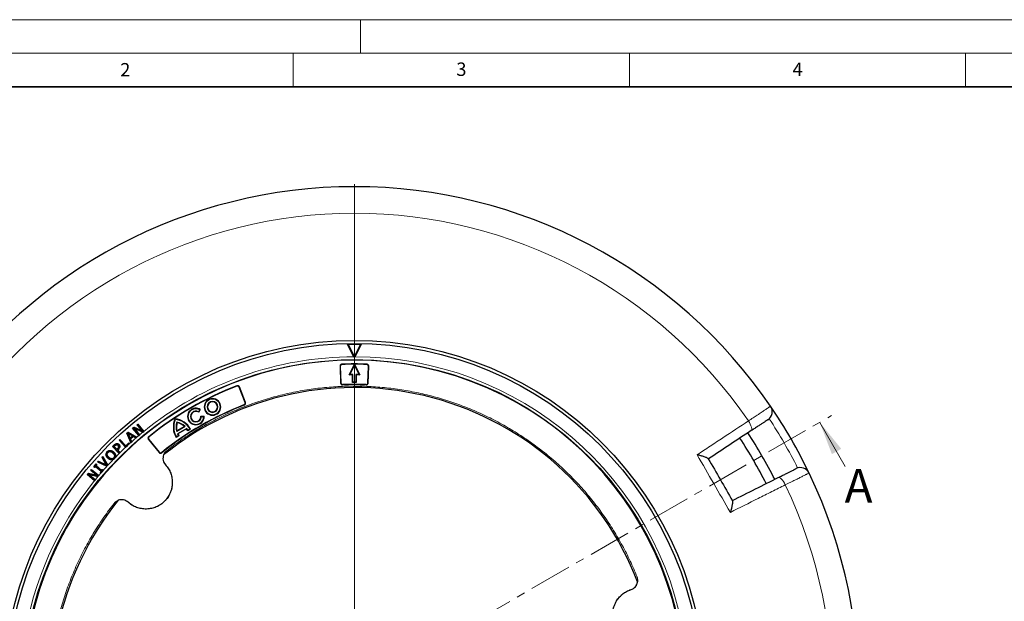
# Model space of a CAD drawing. Units: millimetres. Extents: x 0 to 420, y 0 to 297.
# Drawn here: x 74 to 221, y 211 to 297 of the extents above; entities that cross this region are included whole.
import ezdxf

# ---------------------------------------------------------------- set-up
doc = ezdxf.new("R2010")
doc.units = ezdxf.units.MM
doc.linetypes.add('CENTER', pattern=[10.16, 6.35, -1.27, 1.27, -1.27])
doc.styles.add('SLDTEXTSTYLE0', font='TXT', dxfattribs={"width": 0.605})

# ---------------------------------------------------------------- blocks, each defined once
blk = doc.blocks.new('SW_CENTERMARKSYMBOL_0')
at = {"color": 0, "linetype": 'Continuous', "lineweight": 18}
blk.add_line((0, 0.71), (0, 75.36), dxfattribs=at)

msp = doc.modelspace()

# ---------------------------------------------------------------- linework, layer by layer
at = {"color": 7, "linetype": 'Continuous', "lineweight": 18}
for p, q in [((0, 297), (420, 297)), ((125, 292), (125, 297)), ((15, 292), (415, 292)), ((115, 292), (115, 287)), ((165, 292), (165, 287)), ((215, 292), (215, 287)), ((197.1153, 230.5446), (193.3153, 237.1263))]:
    msp.add_line(p, q, dxfattribs=at)
at = {"color": 7, "linetype": 'Continuous', "lineweight": 35}
msp.add_line((410, 287), (20, 287), dxfattribs=at)
at = {"color": 7, "linetype": 'Continuous', "lineweight": 25}
for p, q in [((124.0302, 246.8803), (123.102, 248.7278)), ((123.1829, 248.6789), (123.102, 248.7278)), ((123.1829, 248.6789), (124.102, 246.8497)), ((124.102, 246.8497), (125.021, 248.6789)), ((125.102, 248.7278), (124.1737, 246.8803)), ((125.102, 248.7278), (125.021, 248.6789)), ((124.0302, 246.8803), (124.0493, 246.843)), ((124.102, 246.8497), (124.102, 246.843)), ((124.1547, 246.843), (124.1737, 246.8803)), ((121.9689, 245.4807), (122.0564, 242.9766)), ((122.0105, 245.4421), (122.0951, 243.0183)), ((123.3106, 244.2086), (124.102, 245.7183)), ((123.4056, 244.266), (124.102, 245.5946)), ((124.102, 245.7183), (124.102, 245.5946)), ((124.102, 245.7183), (124.8933, 244.2086)), ((124.102, 245.5946), (124.7984, 244.266)), ((126.1089, 243.0183), (126.1935, 245.4421)), ((126.1476, 242.9766), (126.235, 245.4807)), ((123.3106, 244.2086), (123.4056, 244.266)), ((123.8303, 244.2086), (123.3106, 244.2086)), ((123.8877, 244.266), (123.4056, 244.266)), ((123.8303, 244.2086), (123.8877, 244.266)), ((123.8303, 243.0658), (123.8303, 244.2086)), ((123.8303, 243.0658), (123.8877, 243.1232)), ((123.8877, 243.1232), (123.8877, 244.266)), ((124.3163, 243.1232), (123.8877, 243.1232)), ((124.3737, 244.2086), (124.3163, 244.266)), ((124.3163, 244.266), (124.3163, 243.1232)), ((124.7984, 244.266), (124.3163, 244.266)), ((124.3737, 243.0658), (124.3163, 243.1232)), ((124.3737, 244.2086), (124.3737, 243.0658)), ((124.8933, 244.2086), (124.3737, 244.2086)), ((124.7984, 244.266), (124.8933, 244.2086)), ((107.8389, 240.0813), (106.9815, 242.3499)), ((107.8906, 240.0582), (107.0047, 242.4019)), ((124.3737, 243.0658), (123.8303, 243.0658)), ((101.1114, 239.0102), (100.9314, 238.6984)), ((100.9314, 238.6984), (100.9516, 238.6185)), ((101.1893, 239.0303), (100.9516, 238.6185)), ((101.1114, 239.0102), (101.1893, 239.0303)), ((97.4349, 237.6405), (97.4705, 237.5789)), ((101.2827, 238.0458), (101.342, 237.9884)), ((101.2827, 238.0458), (101.7583, 238.0458)), ((101.342, 237.9884), (101.702, 237.9884)), ((101.7583, 238.0458), (101.702, 237.9884)), ((91.1297, 236.2435), (91.3373, 236.4151)), ((92.0318, 235.153), (91.1297, 236.2435)), ((91.1722, 236.2395), (91.1297, 236.2435)), ((91.342, 236.3798), (91.1722, 236.2395)), ((91.1722, 236.2395), (92.0368, 235.1944)), ((91.288, 236.2896), (91.394, 236.2089)), ((91.288, 236.2896), (92.6317, 235.6866)), ((92.1302, 235.2715), (91.288, 236.2896)), ((91.3373, 236.4151), (92.4745, 235.9)), ((91.342, 236.3798), (91.3373, 236.4151)), ((92.5811, 235.8186), (91.342, 236.3798)), ((92.6332, 235.6528), (91.394, 236.2089)), ((91.394, 236.2089), (92.1708, 235.2699)), ((91.7594, 236.7645), (91.8995, 236.8802)), ((92.4745, 235.9), (91.7594, 236.7645)), ((91.7594, 236.7645), (91.802, 236.7605)), ((91.8954, 236.8377), (91.802, 236.7605)), ((91.802, 236.7605), (92.5811, 235.8186)), ((91.8954, 236.8377), (91.8995, 236.8802)), ((92.76, 235.7926), (91.8954, 236.8377)), ((91.8995, 236.8802), (92.8015, 235.7898)), ((92.5811, 235.8186), (92.4745, 235.9)), ((92.6317, 235.6866), (92.76, 235.7926)), ((92.6365, 235.6513), (92.8025, 235.7886)), ((92.76, 235.7926), (92.8025, 235.7886)), ((92.8025, 235.7886), (92.8015, 235.7898)), ((98.9233, 236.5042), (97.6748, 235.7833)), ((97.7123, 235.8713), (97.6748, 235.7833)), ((97.7043, 237.1739), (97.7439, 237.1053)), ((98.8284, 236.5157), (97.7123, 235.8713)), ((99.1651, 236.2281), (97.793, 235.4359)), ((99.1494, 236.1527), (97.8661, 235.4118)), ((98.9233, 236.5042), (98.8284, 236.5157)), ((99.1494, 236.1527), (99.1651, 236.2281)), ((99.7341, 236.1142), (99.3228, 235.8767)), ((99.3446, 235.9556), (99.3228, 235.8767)), ((99.6564, 236.1356), (99.3446, 235.9556)), ((99.7341, 236.1142), (99.6564, 236.1356)), ((89.1135, 234.4672), (89.2462, 234.5902)), ((90.0838, 233.419), (89.1135, 234.4672)), ((89.1562, 234.4656), (89.1135, 234.4672)), ((89.2445, 234.5475), (89.1562, 234.4656)), ((89.1562, 234.4656), (90.0863, 233.4608)), ((89.2445, 234.5475), (89.2462, 234.5902)), ((90.105, 233.6179), (89.2445, 234.5475)), ((89.2462, 234.5902), (90.1067, 233.6606)), ((90.2726, 235.5217), (90.4511, 235.6782)), ((90.8506, 234.1238), (90.2726, 235.5217)), ((90.3088, 235.5133), (90.2726, 235.5217)), ((90.4547, 235.6412), (90.3088, 235.5133)), ((90.3088, 235.5133), (90.8624, 234.1744)), ((90.7508, 234.7436), (90.4122, 235.5419)), ((90.4756, 235.4698), (90.4122, 235.5419)), ((90.4122, 235.5419), (91.1608, 235.1039)), ((90.4511, 235.6782), (91.7627, 234.9252)), ((90.4547, 235.6412), (90.4511, 235.6782)), ((91.711, 234.92), (90.4547, 235.6412)), ((90.4756, 235.4698), (90.7623, 234.7939)), ((91.1094, 235.099), (90.4756, 235.4698)), ((91.1608, 235.1039), (90.7508, 234.7436)), ((90.7508, 234.7436), (90.7623, 234.7939)), ((90.7623, 234.7939), (91.1094, 235.099)), ((90.7931, 234.6443), (91.2539, 235.0488)), ((90.9581, 234.2583), (90.7931, 234.6443)), ((90.8295, 234.6361), (90.7931, 234.6443)), ((91.2574, 235.0117), (90.8295, 234.6361)), ((90.8295, 234.6361), (90.9937, 234.2518)), ((91.1094, 235.099), (91.1608, 235.1039)), ((91.2539, 235.0488), (91.2574, 235.0117)), ((91.2539, 235.0488), (91.6153, 234.836)), ((91.6177, 234.7996), (91.2574, 235.0117)), ((91.6153, 234.836), (91.711, 234.92)), ((91.6153, 234.836), (91.6188, 234.7989)), ((91.6177, 234.7996), (91.6188, 234.7989)), ((91.6188, 234.7989), (91.7164, 234.8846)), ((91.711, 234.92), (91.7627, 234.9252)), ((91.7627, 234.9252), (91.7164, 234.8846)), ((92.0318, 235.153), (92.0327, 235.1518)), ((92.0327, 235.1518), (92.1728, 235.2675)), ((92.0368, 235.1944), (92.0327, 235.1518)), ((92.0368, 235.1944), (92.1302, 235.2715)), ((92.1302, 235.2715), (92.1728, 235.2675)), ((92.1728, 235.2675), (92.1708, 235.2699)), ((92.6317, 235.6866), (92.6365, 235.6513)), ((92.6332, 235.6528), (92.6365, 235.6513)), ((93.4752, 234.5906), (95.062, 232.6516)), ((93.5318, 234.5848), (95.0678, 232.7079)), ((98.0185, 235.1236), (97.6071, 234.8861)), ((97.6274, 234.9642), (97.6071, 234.8861)), ((97.9392, 235.1442), (97.6274, 234.9642)), ((97.793, 235.4359), (97.8661, 235.4118)), ((98.0185, 235.1236), (97.9392, 235.1442)), ((87.8061, 232.9658), (87.8044, 232.9356)), ((88.1433, 233.5312), (88.4012, 233.782)), ((89.1385, 232.5081), (88.1433, 233.5312)), ((88.186, 233.5306), (88.1433, 233.5312)), ((88.4221, 233.7601), (88.186, 233.5306)), ((88.186, 233.5306), (89.14, 232.5498)), ((88.3437, 233.5412), (88.4805, 233.6743)), ((88.3864, 233.5406), (88.3437, 233.5412)), ((88.7894, 233.0831), (88.3437, 233.5412)), ((88.5015, 233.6525), (88.3864, 233.5406)), ((88.3864, 233.5406), (88.79, 233.1259)), ((88.7323, 233.9784), (88.7371, 233.9485)), ((88.9057, 233.1964), (88.7894, 233.0831)), ((88.79, 233.1259), (88.7894, 233.0831)), ((88.79, 233.1259), (88.8845, 233.218)), ((88.8607, 233.0098), (88.9997, 233.1449)), ((89.2264, 232.6338), (88.8607, 233.0098)), ((88.8607, 233.0098), (88.9035, 233.0092)), ((89.021, 233.1235), (88.9035, 233.0092)), ((88.9035, 233.0092), (89.2673, 232.6351)), ((88.9769, 233.7294), (88.9552, 233.7082)), ((88.9997, 233.1449), (89.021, 233.1235)), ((89.0947, 233.8501), (89.073, 233.8291)), ((89.2269, 233.532), (89.1967, 233.5325)), ((90.0838, 233.419), (90.0847, 233.4181)), ((90.0863, 233.4608), (90.0847, 233.4181)), ((90.0863, 233.4608), (90.6527, 233.9853)), ((90.5831, 234.0604), (90.105, 233.6179)), ((90.1067, 233.6606), (90.105, 233.6179)), ((90.1067, 233.6606), (90.5848, 234.1032)), ((90.5831, 234.0604), (90.5848, 234.1032)), ((90.6527, 233.9853), (90.5831, 234.0604)), ((90.5848, 234.1032), (90.6955, 233.9837)), ((90.6527, 233.9853), (90.6955, 233.9837)), ((90.6955, 233.9837), (90.6779, 233.9674)), ((90.8624, 234.1744), (90.8506, 234.1238)), ((90.8613, 234.1332), (90.8506, 234.1238)), ((90.8613, 234.1332), (90.9945, 234.2501)), ((90.8624, 234.1744), (90.9581, 234.2583)), ((90.9581, 234.2583), (90.9945, 234.2501)), ((90.9945, 234.2501), (90.9937, 234.2518)), ((86.5789, 231.9155), (86.7077, 232.0564)), ((87.1994, 230.823), (86.5789, 231.9155)), ((86.616, 231.9113), (86.5789, 231.9155)), ((86.7017, 232.005), (86.616, 231.9113)), ((86.616, 231.9113), (87.2717, 230.7571)), ((86.7017, 232.005), (86.7077, 232.0564)), ((87.4038, 230.7427), (86.7017, 232.005)), ((86.7077, 232.0564), (87.4389, 230.7417)), ((87.1644, 232.3041), (87.1945, 232.307)), ((87.3444, 232.7706), (87.3662, 232.7496)), ((87.4403, 232.6791), (87.4621, 232.6581)), ((87.4437, 231.7938), (87.4648, 231.8155)), ((87.5611, 231.915), (87.5822, 231.9367)), ((87.7934, 232.8112), (87.7898, 232.7812)), ((87.9602, 231.5311), (87.9621, 231.5613)), ((88.2074, 232.5817), (88.1864, 232.56)), ((88.2267, 231.5822), (88.3678, 231.675)), ((88.3248, 232.7029), (88.3038, 232.6812)), ((88.4005, 231.7469), (88.4217, 231.7265)), ((88.47, 231.7805), (88.5591, 231.9254)), ((88.6025, 232.1938), (88.5724, 232.1913)), ((89.1385, 232.5081), (89.1394, 232.5071)), ((89.1394, 232.5071), (89.2691, 232.6332)), ((89.14, 232.5498), (89.1394, 232.5071)), ((89.14, 232.5498), (89.2264, 232.6338)), ((89.2264, 232.6338), (89.2691, 232.6332)), ((89.2691, 232.6332), (89.2673, 232.6351)), ((84.9013, 229.9886), (85.017, 230.1286)), ((84.9013, 229.9886), (84.9438, 229.9926)), ((85.7658, 229.2735), (84.9013, 229.9886)), ((85.021, 230.086), (84.9438, 229.9926)), ((84.9438, 229.9926), (85.8858, 229.2134)), ((85.017, 230.1286), (86.1071, 229.2269)), ((85.021, 230.086), (85.017, 230.1286)), ((86.0661, 229.2215), (85.021, 230.086)), ((85.3357, 230.5285), (85.6923, 230.939)), ((85.3783, 230.5314), (85.3357, 230.5285)), ((85.445, 230.4332), (85.3357, 230.5285)), ((85.6953, 230.8964), (85.3783, 230.5314)), ((85.3783, 230.5314), (85.442, 230.4759)), ((85.442, 230.4759), (85.5608, 230.6127)), ((85.442, 230.4759), (85.445, 230.4332)), ((85.5638, 230.57), (85.445, 230.4332)), ((85.5608, 230.6127), (85.5638, 230.57)), ((85.5608, 230.6127), (86.4684, 229.8238)), ((86.4257, 229.8208), (85.5638, 230.57)), ((85.6401, 230.7039), (85.759, 230.8408)), ((85.6401, 230.7039), (85.6827, 230.7069)), ((86.5476, 229.915), (85.6401, 230.7039)), ((85.8016, 230.8437), (85.6827, 230.7069)), ((85.6827, 230.7069), (86.5446, 229.9577)), ((85.6923, 230.939), (85.8016, 230.8437)), ((85.6953, 230.8964), (85.6923, 230.939)), ((85.759, 230.8408), (85.6953, 230.8964)), ((85.759, 230.8408), (85.8016, 230.8437)), ((85.9266, 231.2009), (86.0552, 231.3419)), ((85.9772, 231.2115), (85.9266, 231.2009)), ((87.3023, 230.592), (85.9266, 231.2009)), ((86.0627, 231.3053), (85.9772, 231.2115)), ((85.9772, 231.2115), (87.2981, 230.6269)), ((86.0552, 231.3419), (87.1994, 230.823)), ((86.0627, 231.3053), (86.0552, 231.3419)), ((87.2717, 230.7571), (86.0627, 231.3053)), ((86.4134, 229.6315), (86.7303, 229.9964)), ((86.5446, 229.9577), (86.6635, 230.0945)), ((86.5446, 229.9577), (86.5476, 229.915)), ((86.6665, 230.0519), (86.5476, 229.915)), ((86.6635, 230.0945), (86.7728, 229.9996)), ((86.6665, 230.0519), (86.6635, 230.0945)), ((86.7303, 229.9964), (86.6665, 230.0519)), ((86.7303, 229.9964), (86.773, 229.9994)), ((86.7728, 229.9996), (86.773, 229.9994)), ((87.1994, 230.823), (87.2717, 230.7571)), ((87.2981, 230.6269), (87.4038, 230.7427)), ((87.2981, 230.6269), (87.3057, 230.5905)), ((87.3023, 230.592), (87.3057, 230.5905)), ((87.3057, 230.5905), (87.4408, 230.7383)), ((87.4038, 230.7427), (87.4408, 230.7383)), ((87.4408, 230.7383), (87.4389, 230.7417)), ((84.3802, 229.3588), (84.5519, 229.5664)), ((84.4228, 229.3628), (84.3802, 229.3588)), ((85.4705, 228.4569), (84.3802, 229.3588)), ((84.5631, 229.5326), (84.4228, 229.3628)), ((84.4228, 229.3628), (85.4679, 228.4983)), ((84.5269, 229.434), (84.6462, 229.3746)), ((84.5269, 229.434), (85.9601, 229.0933)), ((85.5451, 228.5918), (84.5269, 229.434)), ((84.5519, 229.5664), (85.7658, 229.2735)), ((84.5631, 229.5326), (84.5519, 229.5664)), ((85.8858, 229.2134), (84.5631, 229.5326)), ((85.9673, 229.0605), (84.6462, 229.3746)), ((84.6462, 229.3746), (85.5851, 228.5979)), ((85.4679, 228.4983), (85.5451, 228.5918)), ((85.4679, 228.4983), (85.4719, 228.4558)), ((85.4705, 228.4569), (85.4719, 228.4558)), ((85.4719, 228.4558), (85.5876, 228.5958)), ((85.5451, 228.5918), (85.5876, 228.5958)), ((85.5876, 228.5958), (85.5851, 228.5979)), ((85.8858, 229.2134), (85.7658, 229.2735)), ((85.9601, 229.0933), (86.0661, 229.2215)), ((85.9601, 229.0933), (85.9714, 229.0595)), ((85.9673, 229.0605), (85.9714, 229.0595)), ((85.9714, 229.0595), (86.1087, 229.2256)), ((86.0661, 229.2215), (86.1087, 229.2256)), ((86.1087, 229.2256), (86.1071, 229.2269)), ((86.3069, 229.6839), (86.4257, 229.8208)), ((86.3495, 229.6869), (86.3069, 229.6839)), ((86.4159, 229.5893), (86.3069, 229.6839)), ((86.4684, 229.8238), (86.3495, 229.6869)), ((86.3495, 229.6869), (86.4134, 229.6315)), ((86.4134, 229.6315), (86.4163, 229.5888)), ((86.4163, 229.5888), (86.4159, 229.5893)), ((86.4684, 229.8238), (86.4257, 229.8208))]:
    msp.add_line(p, q, dxfattribs=at)
at = {"color": 8, "linetype": 'Continuous', "lineweight": 18}
for p, q in [((121.9689, 245.4807), (122.0105, 245.4421)), ((122.2409, 245.7733), (122.2826, 245.7347)), ((125.9631, 245.7733), (125.9213, 245.7347)), ((126.1935, 245.4421), (126.235, 245.4807)), ((136.8581, 244.7724), (136.8396, 244.7034)), ((106.6385, 242.566), (106.615, 242.5139)), ((107.0047, 242.4019), (106.9815, 242.3499)), ((122.0564, 242.9766), (122.0951, 243.0183)), ((122.3885, 242.7454), (122.35, 242.7038)), ((125.8539, 242.7038), (125.8155, 242.7454)), ((126.1476, 242.9766), (126.1089, 243.0183)), ((102.136, 240.2904), (102.1766, 240.2498)), ((99.6616, 238.8619), (99.7022, 238.8213)), ((102.4721, 239.9543), (102.4315, 239.9949)), ((103.5783, 238.8481), (103.5377, 238.8887)), ((107.7276, 239.6941), (107.6762, 239.7173)), ((107.8906, 240.0582), (107.8389, 240.0813)), ((99.9568, 238.5667), (99.9974, 238.5261)), ((101.1043, 237.4192), (101.0637, 237.4598)), ((103.8332, 238.5932), (103.8738, 238.5526)), ((101.3995, 237.124), (101.3589, 237.1646)), ((93.4752, 234.5906), (93.5318, 234.5848)), ((93.5162, 234.9898), (93.5731, 234.9841)), ((88.4012, 233.782), (88.4221, 233.7601)), ((88.8845, 233.218), (88.9057, 233.1964)), ((90.9171, 233.5732), (90.8938, 233.5763)), ((96.315, 232.7436), (96.1891, 232.9047)), ((95.0678, 232.7079), (95.062, 232.6516)), ((95.4644, 232.6668), (95.4588, 232.6107)), ((88.4378, 231.1466), (88.4244, 231.1638)), ((88.5244, 224.953), (88.3633, 225.0789)), ((165.955, 214.0836), (166.1446, 214.1602))]:
    msp.add_line(p, q, dxfattribs=at)
at = {"color": 7, "linetype": 'CENTER', "lineweight": 18}
msp.add_line((124.102, 197.166), (195.0473, 238.1263), dxfattribs=at)
at = {"color": 8, "linetype": 'Continuous', "lineweight": 18, "flags": 128}
for points in [[(183.1292, 235.8925), (183.186, 235.9631), (183.2102, 236.0771), (183.2008, 236.2301), (183.1582, 236.4162), (183.0841, 236.6282), (182.9812, 236.8579), (182.8537, 237.0964), (182.7064, 237.3344)], [(88.4805, 233.6743), (88.491, 233.6634), (88.5015, 233.6525)], [(188.191, 227.8348), (188.0585, 228.0814), (187.9158, 228.311), (187.7683, 228.5149), (187.6218, 228.6851), (187.4819, 228.8151), (187.3541, 228.8997), (187.2433, 228.9358), (187.1537, 228.9218)]]:
    msp.add_lwpolyline(points, dxfattribs=at)
at = {"color": 7, "linetype": 'Continuous', "lineweight": 25, "flags": 128}
for points in [[(88.7203, 233.8231), (88.7231, 233.8082), (88.7259, 233.7934)], [(89.0467, 233.4961), (89.0619, 233.4959), (89.077, 233.4956)], [(90.0847, 233.4181), (90.3813, 233.6927), (90.6779, 233.9674)], [(87.3187, 232.3213), (87.3337, 232.3235), (87.3486, 232.3257)], [(88.3062, 231.84), (88.3171, 231.8294), (88.3279, 231.8189)], [(86.4163, 229.5888), (86.5947, 229.7941), (86.773, 229.9994)]]:
    msp.add_lwpolyline(points, dxfattribs=at)
at = {"color": 7, "linetype": 'Continuous', "lineweight": 25}
for radius in [52.1429, 51.6914, 49.2857]:
    msp.add_circle((124.102, 197.166), radius, dxfattribs=at)
for centre, radius, start, end in [((124.102, 197.166), 75, 34.385992, 145.614008), ((124.102, 197.166), 51.5714, 88.888932, 91.111068), ((124.102, 197.166), 51.521, 88.977873, 91.022127), ((124.102, 197.166), 49.2143, 75, 255), ((124.102, 197.166), 49.677, 89.939235, 90.060765), ((124.102, 197.166), 49.2143, 255, 75), ((124.102, 197.166), 48.6429, 87.80729, 92.19271), ((124.102, 197.166), 48.6027, 87.854744, 92.145256), ((124.102, 197.166), 48.6429, 111.039666, 128.960334), ((124.102, 197.166), 48.6027, 111.087559, 128.912441), ((124.102, 197.166), 45.1429, 21.061441, 128.938557), ((124.102, 197.166), 45.5714, 87.79676, 92.20324), ((124.102, 197.166), 45.6116, 87.847068, 92.152932), ((103.0049, 239.4215), 1.2288, 135, 315), ((103.0049, 239.4215), 1.1714, 135, 315), ((103.0049, 239.4215), 1.2288, 315, 135), ((103.0049, 239.4215), 1.1714, 315, 135), ((103.0049, 239.4215), 0.8109, 315, 135), ((103.0049, 239.4215), 0.7535, 315, 135), ((124.102, 197.166), 45.5714, 111.057983, 128.942017), ((124.102, 197.166), 45.6116, 111.107805, 128.892195), ((100.5306, 237.993), 1.2288, 135, 315), ((100.5306, 237.993), 1.1714, 135, 315), ((100.5306, 237.993), 1.2288, 57.583578, 135), ((100.5306, 237.993), 1.1714, 60.274074, 135), ((100.5306, 237.993), 0.8114, 60.394064, 135), ((100.5306, 237.993), 0.754, 56.057619, 135), ((103.0049, 239.4215), 0.8109, 135, 315), ((103.0049, 239.4215), 0.7535, 135, 315), ((184.8169, 238.7166), 1.4286, 303.400702, 34.385992), ((124.102, 197.166), 75, 25.614008, 34.385992), ((100.1346, 236.4267), 2.96, 155.791273, 211.363737), ((100.1346, 236.4267), 2.9025, 156.61273, 210.257168), ((97.1362, 234.6956), 2.96, 28.636263, 84.208727), ((97.1362, 234.6956), 2.9025, 29.742832, 83.38727), ((100.5306, 237.993), 0.8114, 135, 315), ((100.5306, 237.993), 0.754, 135, 315), ((100.5306, 237.993), 0.754, 315, 4.018532), ((100.5306, 237.993), 0.8114, 315, 359.676576), ((100.5306, 237.993), 1.1714, 315, 359.775057), ((100.5306, 237.993), 1.2288, 315, 2.463328), ((100.1346, 236.4267), 2.5425, 162.909874, 194.658497), ((100.1346, 236.4267), 2.4851, 164.153075, 192.915069), ((97.1362, 234.6956), 2.5425, 45.341503, 77.090126), ((97.1362, 234.6956), 2.4851, 47.084931, 75.846925), ((97.1362, 234.6956), 2.4851, 28.375631, 35.895731), ((97.1362, 234.6956), 2.5425, 29.70642, 37.064204), ((100.1346, 236.4267), 2.5425, 202.935796, 210.29358), ((100.1346, 236.4267), 2.4851, 204.104269, 211.624369), ((124.102, 197.166), 68.575, 26.735762, 33.263987), ((124.102, 197.166), 70, 26.733249, 33.266995), ((124.102, 197.166), 49.677, 135.829921, 135.999337), ((190.4433, 228.9714), 1.4286, 25.614008, 116.599298), ((124.102, 197.166), 75, 154.385992, 265.614008), ((124.102, 197.166), 75, 274.385992, 25.614008), ((124.102, 197.166), 45.1429, 141.061441, 248.938557)]:
    msp.add_arc(centre, radius, start, end, dxfattribs=at)
at = {"color": 8, "linetype": 'Continuous', "lineweight": 18}
for centre, radius, start, end in [((124.102, 197.166), 71.0491, 34.427346, 145.572654), ((124.102, 197.166), 49.7143, 90.082693, 129.021103), ((124.102, 197.166), 49.7143, 8.831962, 89.917307), ((124.303, 197.2821), 73.5714, 26.699735, 33.300265), ((124.102, 197.166), 49.7143, 130.799915, 131.756821), ((124.102, 197.166), 49.7143, 130.172489, 130.64976), ((124.102, 197.166), 49.7143, 129.271208, 129.963129), ((124.102, 197.166), 49.7143, 133.178452, 134.483083), ((124.102, 197.166), 49.7143, 131.961744, 132.246656), ((124.102, 197.166), 49.7143, 136.18921, 137.516856), ((124.102, 197.166), 49.7143, 134.691517, 135.638557), ((124.102, 197.166), 49.7143, 137.750433, 138.666196), ((124.102, 197.166), 49.7143, 140.993083, 261.288684), ((124.102, 197.166), 49.7143, 140.092115, 140.783722), ((124.102, 197.166), 49.7143, 139.29297, 139.841697), ((124.102, 197.166), 71.0491, 154.427346, 265.572654), ((124.102, 197.166), 71.0491, 274.427346, 25.572654)]:
    msp.add_arc(centre, radius, start, end, dxfattribs=at)
at = {"color": 7, "linetype": 'Continuous', "lineweight": 25}
for points, knots in [([(122.2409, 245.7733), (122.209, 245.769), (122.1453, 245.7603), (122.0622, 245.7082), (122.0014, 245.634), (121.9711, 245.5537), (121.9695, 245.5015), (121.9689, 245.4807)], [0, 0, 0, 0, 0.21613098, 0.43236447, 0.64634602, 0.85939826, 1, 1, 1, 1]), ([(122.2826, 245.7347), (122.2508, 245.7304), (122.1871, 245.7218), (122.1039, 245.6698), (122.043, 245.5956), (122.0126, 245.5152), (122.0111, 245.4629), (122.0105, 245.4421)], [0, 0, 0, 0, 0.216020009, 0.432142626, 0.646011047, 0.858946707, 1, 1, 1, 1]), ([(126.1935, 245.4421), (126.1915, 245.4741), (126.1876, 245.5383), (126.1417, 245.625), (126.0721, 245.6911), (125.9942, 245.7272), (125.9421, 245.7326), (125.9213, 245.7347)], [0, 0, 0, 0, 0.21601998, 0.43214258, 0.64601078, 0.8589465, 1, 1, 1, 1]), ([(126.235, 245.4807), (126.233, 245.5128), (126.2291, 245.5769), (126.1832, 245.6636), (126.1137, 245.7297), (126.0358, 245.7658), (125.9838, 245.7712), (125.9631, 245.7733)], [0, 0, 0, 0, 0.216130944, 0.432364424, 0.646345759, 0.859398054, 1, 1, 1, 1]), ([(106.9815, 242.3499), (106.9673, 242.3788), (106.9388, 242.4364), (106.8631, 242.4987), (106.7734, 242.5328), (106.6866, 242.5361), (106.6358, 242.5203), (106.615, 242.5139)], [0, 0, 0, 0, 0.214793083, 0.429689743, 0.642306881, 0.853952925, 1, 1, 1, 1]), ([(107.0047, 242.4019), (106.9905, 242.4308), (106.9621, 242.4884), (106.8863, 242.5507), (106.7967, 242.5848), (106.71, 242.5881), (106.6592, 242.5724), (106.6385, 242.566)], [0, 0, 0, 0, 0.21490364, 0.42991078, 0.64264068, 0.85440299, 1, 1, 1, 1]), ([(122.0564, 242.9766), (122.0606, 242.9448), (122.069, 242.881), (122.1208, 242.7977), (122.1948, 242.7367), (122.2757, 242.7058), (122.3286, 242.7044), (122.35, 242.7038)], [0, 0, 0, 0, 0.21520919, 0.43052163, 0.64356296, 0.85564588, 1, 1, 1, 1]), ([(122.0951, 243.0183), (122.0993, 242.9864), (122.1078, 242.9227), (122.1595, 242.8394), (122.2336, 242.7783), (122.3143, 242.7475), (122.3672, 242.746), (122.3885, 242.7454)], [0, 0, 0, 0, 0.21532583, 0.43075483, 0.64391512, 0.85612067, 1, 1, 1, 1]), ([(125.8155, 242.7454), (125.8476, 242.7473), (125.9117, 242.7511), (125.9986, 242.7967), (126.0648, 242.8661), (126.1014, 242.9445), (126.1067, 242.997), (126.1089, 243.0183)], [0, 0, 0, 0, 0.2153258, 0.43075478, 0.64391484, 0.85612045, 1, 1, 1, 1]), ([(125.8539, 242.7038), (125.886, 242.7056), (125.9502, 242.7094), (126.0371, 242.7549), (126.1034, 242.8243), (126.1401, 242.9026), (126.1454, 242.9553), (126.1476, 242.9766)], [0, 0, 0, 0, 0.21520915, 0.43052157, 0.64356268, 0.85564566, 1, 1, 1, 1]), ([(107.6762, 239.7173), (107.7049, 239.7317), (107.7623, 239.7605), (107.8241, 239.8367), (107.8576, 239.9266), (107.8602, 240.0121), (107.8449, 240.0617), (107.8389, 240.0813)], [0, 0, 0, 0, 0.216625242, 0.433352657, 0.647837509, 0.861408434, 1, 1, 1, 1]), ([(107.7276, 239.6941), (107.7563, 239.7085), (107.8138, 239.7372), (107.8756, 239.8134), (107.9092, 239.9033), (107.9119, 239.9888), (107.8966, 240.0385), (107.8906, 240.0582)], [0, 0, 0, 0, 0.21650814, 0.43311855, 0.64748404, 0.86093198, 1, 1, 1, 1]), ([(185.6033, 237.524), (185.6033, 237.524), (185.5884, 237.5142), (185.5442, 237.485), (185.5258, 237.4729), (185.4816, 237.4437), (185.4558, 237.4267), (185.3687, 237.3693), (185.2971, 237.3221), (185.1698, 237.2382), (185.1241, 237.208), (185.0257, 237.1431), (184.9729, 237.1083), (184.8071, 236.999), (184.6858, 236.919), (184.4879, 236.7884), (184.4192, 236.7432), (184.2765, 236.6491), (184.2021, 236.6001), (183.9734, 236.4492), (183.814, 236.3441), (183.4818, 236.1251), (183.309, 236.0111), (183.1292, 235.8925)], [0, 0, 0, 0, 0.125, 0.125, 0.1875, 0.1875, 0.25, 0.25, 0.375, 0.375, 0.4375, 0.4375, 0.5, 0.5, 0.625, 0.625, 0.6875, 0.6875, 0.75, 0.75, 0.875, 0.875, 1, 1, 1, 1]), ([(93.5162, 234.9898), (93.4933, 234.9673), (93.4474, 234.9222), (93.412, 234.8308), (93.4077, 234.7349), (93.4317, 234.6515), (93.4626, 234.6083), (93.4752, 234.5906)], [0, 0, 0, 0, 0.21490367, 0.42991083, 0.64264094, 0.85440321, 1, 1, 1, 1]), ([(93.5731, 234.9841), (93.5501, 234.9616), (93.5042, 234.9166), (93.4687, 234.8252), (93.4644, 234.7293), (93.4883, 234.6458), (93.5192, 234.6025), (93.5318, 234.5848)], [0, 0, 0, 0, 0.214793114, 0.429689792, 0.642307149, 0.853953142, 1, 1, 1, 1]), ([(87.3444, 232.7706), (87.3973, 232.8174), (87.4964, 232.9052), (87.6638, 232.964), (87.7657, 232.9653), (87.8061, 232.9658)], [0, 0, 0, 0, 0.408289384, 0.765058373, 1, 1, 1, 1]), ([(87.3662, 232.7496), (87.4193, 232.7964), (87.5162, 232.8816), (87.676, 232.9348), (87.7691, 232.9354), (87.8044, 232.9356)], [0, 0, 0, 0, 0.43036305, 0.78435566, 1, 1, 1, 1]), ([(87.8044, 232.9356), (87.8742, 232.923), (87.9921, 232.9018), (88.1604, 232.8081), (88.2502, 232.7286), (88.3038, 232.6812)], [0, 0, 0, 0, 0.37024941, 0.62446751, 1, 1, 1, 1]), ([(87.8061, 232.9658), (87.8759, 232.9537), (87.9951, 232.9329), (88.1711, 232.8382), (88.2667, 232.7541), (88.3248, 232.7029)], [0, 0, 0, 0, 0.35637721, 0.60837688, 1, 1, 1, 1]), ([(88.4012, 233.782), (88.4266, 233.8057), (88.4776, 233.8532), (88.582, 233.9326), (88.674, 233.9606), (88.7323, 233.9784)], [0, 0, 0, 0, 0.26797815, 0.53645106, 1, 1, 1, 1]), ([(88.4221, 233.7601), (88.4476, 233.7839), (88.4985, 233.8313), (88.5985, 233.9068), (88.6847, 233.9327), (88.7371, 233.9485)], [0, 0, 0, 0, 0.28097644, 0.56252109, 1, 1, 1, 1]), ([(88.4805, 233.6743), (88.5054, 233.6973), (88.549, 233.7377), (88.6265, 233.7948), (88.6857, 233.8126), (88.7203, 233.8231)], [0, 0, 0, 0, 0.356485, 0.62417542, 1, 1, 1, 1]), ([(88.5015, 233.6525), (88.5264, 233.6755), (88.5679, 233.714), (88.6407, 233.7674), (88.6942, 233.7837), (88.7259, 233.7934)], [0, 0, 0, 0, 0.37979233, 0.63319106, 1, 1, 1, 1]), ([(88.7203, 233.8231), (88.7522, 233.8258), (88.8147, 233.8311), (88.9056, 233.7938), (88.9526, 233.7514), (88.9769, 233.7294)], [0, 0, 0, 0, 0.33345472, 0.65525149, 1, 1, 1, 1]), ([(88.7259, 233.7934), (88.7525, 233.7958), (88.806, 233.8007), (88.888, 233.7689), (88.9315, 233.7296), (88.9552, 233.7082)], [0, 0, 0, 0, 0.3120127, 0.62562184, 1, 1, 1, 1]), ([(88.7323, 233.9784), (88.7842, 233.9815), (88.8858, 233.9875), (89.0117, 233.9286), (89.0711, 233.8725), (89.0947, 233.8501)], [0, 0, 0, 0, 0.3859041, 0.7557498, 1, 1, 1, 1]), ([(88.7371, 233.9485), (88.7847, 233.9515), (88.8784, 233.9572), (88.9952, 233.9028), (89.0507, 233.8502), (89.073, 233.8291)], [0, 0, 0, 0, 0.38144984, 0.75107621, 1, 1, 1, 1]), ([(89.0467, 233.4961), (89.0417, 233.4616), (89.0303, 233.3833), (88.9595, 233.2942), (88.9068, 233.2406), (88.8845, 233.218)], [0, 0, 0, 0, 0.31201562, 0.70986983, 1, 1, 1, 1]), ([(89.077, 233.4956), (89.0726, 233.4613), (89.0627, 233.3829), (88.9916, 233.284), (88.9333, 233.2246), (88.9057, 233.1964)], [0, 0, 0, 0, 0.29004181, 0.66328661, 1, 1, 1, 1]), ([(89.0467, 233.4961), (89.0435, 233.5317), (89.0372, 233.6014), (88.9916, 233.6692), (88.9619, 233.7011), (88.9552, 233.7082)], [0, 0, 0, 0, 0.44685529, 0.87508573, 1, 1, 1, 1]), ([(88.9769, 233.7294), (88.9925, 233.7119), (89.0314, 233.6683), (89.0713, 233.5879), (89.0752, 233.5242), (89.077, 233.4956)], [0, 0, 0, 0, 0.27000184, 0.67277427, 1, 1, 1, 1]), ([(89.1967, 233.5325), (89.1892, 233.4749), (89.1742, 233.3601), (89.0871, 233.2343), (89.0235, 233.1693), (88.9997, 233.1449)], [0, 0, 0, 0, 0.3862249, 0.76966554, 1, 1, 1, 1]), ([(89.2269, 233.532), (89.2188, 233.47), (89.2026, 233.3471), (89.1106, 233.215), (89.0447, 233.1477), (89.021, 233.1235)], [0, 0, 0, 0, 0.39535714, 0.7826407, 1, 1, 1, 1]), ([(89.073, 233.8291), (89.0917, 233.8076), (89.1426, 233.7494), (89.1893, 233.646), (89.1946, 233.5648), (89.1967, 233.5325)], [0, 0, 0, 0, 0.26005805, 0.7055594, 1, 1, 1, 1]), ([(89.0947, 233.8501), (89.115, 233.8268), (89.1696, 233.7642), (89.2192, 233.6532), (89.2247, 233.5665), (89.2269, 233.532)], [0, 0, 0, 0, 0.26256698, 0.70701539, 1, 1, 1, 1]), ([(87.1644, 232.3041), (87.166, 232.3741), (87.169, 232.5103), (87.2521, 232.667), (87.32, 232.7432), (87.3444, 232.7706)], [0, 0, 0, 0, 0.40356463, 0.78564884, 1, 1, 1, 1]), ([(87.4437, 231.7938), (87.3955, 231.8443), (87.2846, 231.9605), (87.1903, 232.1414), (87.1702, 232.2677), (87.1644, 232.3041)], [0, 0, 0, 0, 0.35337982, 0.81347036, 1, 1, 1, 1]), ([(87.1945, 232.307), (87.1959, 232.3725), (87.1987, 232.5004), (87.277, 232.6494), (87.3421, 232.7225), (87.3662, 232.7496)], [0, 0, 0, 0, 0.39749764, 0.77727463, 1, 1, 1, 1]), ([(87.4648, 231.8155), (87.4166, 231.866), (87.3086, 231.9794), (87.2186, 232.1542), (87.1998, 232.2736), (87.1945, 232.307)], [0, 0, 0, 0, 0.36651603, 0.82218313, 1, 1, 1, 1]), ([(87.3187, 232.3213), (87.3163, 232.3809), (87.3118, 232.4922), (87.3783, 232.6108), (87.4263, 232.6637), (87.4403, 232.6791)], [0, 0, 0, 0, 0.4500456, 0.83951955, 1, 1, 1, 1]), ([(87.5611, 231.915), (87.5168, 231.9617), (87.4182, 232.0658), (87.3393, 232.2113), (87.3217, 232.3052), (87.3187, 232.3213)], [0, 0, 0, 0, 0.40285024, 0.89757464, 1, 1, 1, 1]), ([(87.3486, 232.3257), (87.3462, 232.3801), (87.3418, 232.4826), (87.4031, 232.5931), (87.4484, 232.6431), (87.4621, 232.6581)], [0, 0, 0, 0, 0.44207564, 0.83176616, 1, 1, 1, 1]), ([(87.5822, 231.9367), (87.5395, 231.9817), (87.454, 232.0721), (87.3745, 232.2077), (87.3548, 232.2973), (87.3486, 232.3257)], [0, 0, 0, 0, 0.40430832, 0.81103805, 1, 1, 1, 1]), ([(87.4403, 232.6791), (87.4869, 232.7186), (87.5664, 232.7861), (87.6969, 232.818), (87.7665, 232.8131), (87.7934, 232.8112)], [0, 0, 0, 0, 0.46348987, 0.79248085, 1, 1, 1, 1]), ([(87.9602, 231.5311), (87.8904, 231.5432), (87.7708, 231.564), (87.5961, 231.6597), (87.5011, 231.7433), (87.4437, 231.7938)], [0, 0, 0, 0, 0.35762314, 0.61222257, 1, 1, 1, 1]), ([(87.4621, 232.6581), (87.5053, 232.6949), (87.5789, 232.7576), (87.7, 232.7875), (87.7646, 232.783), (87.7898, 232.7812)], [0, 0, 0, 0, 0.46454865, 0.79083646, 1, 1, 1, 1]), ([(87.9621, 231.5613), (87.8922, 231.5738), (87.7736, 231.5951), (87.6067, 231.69), (87.5173, 231.769), (87.4648, 231.8155)], [0, 0, 0, 0, 0.37156297, 0.63037797, 1, 1, 1, 1]), ([(88.3279, 231.8189), (88.2796, 231.7782), (88.196, 231.7078), (88.0416, 231.6782), (87.8846, 231.6965), (87.7163, 231.7762), (87.614, 231.8677), (87.5611, 231.915)], [0, 0, 0, 0, 0.21449398, 0.37094965, 0.52674671, 0.75537967, 1, 1, 1, 1]), ([(88.3062, 231.84), (88.2623, 231.8026), (88.1859, 231.7378), (88.0443, 231.7091), (87.8989, 231.7246), (87.7362, 231.7993), (87.6362, 231.8885), (87.5822, 231.9367)], [0, 0, 0, 0, 0.20714845, 0.35995224, 0.51208482, 0.73619527, 1, 1, 1, 1]), ([(87.7898, 232.7812), (87.8485, 232.7663), (87.9523, 232.74), (88.0822, 232.6544), (88.1513, 232.5918), (88.1864, 232.56)], [0, 0, 0, 0, 0.39175946, 0.6920075, 1, 1, 1, 1]), ([(87.7934, 232.8112), (87.8562, 232.7953), (87.9653, 232.7677), (88.1005, 232.6785), (88.1715, 232.6143), (88.2074, 232.5817)], [0, 0, 0, 0, 0.40160136, 0.69706833, 1, 1, 1, 1]), ([(88.2267, 231.5822), (88.2201, 231.5792), (88.1603, 231.5517), (88.0694, 231.5285), (87.9854, 231.5305), (87.9602, 231.5311)], [0, 0, 0, 0, 0.07889537, 0.72316636, 1, 1, 1, 1]), ([(88.4005, 231.7469), (88.3476, 231.6999), (88.2646, 231.6262), (88.1096, 231.5651), (88.0157, 231.5627), (87.9621, 231.5613)], [0, 0, 0, 0, 0.42940902, 0.67415668, 1, 1, 1, 1]), ([(88.1864, 232.56), (88.2493, 232.4925), (88.3481, 232.3864), (88.4216, 232.201), (88.4266, 232.0476), (88.3783, 231.9229), (88.3273, 231.8643), (88.3062, 231.84)], [0, 0, 0, 0, 0.33460893, 0.52494935, 0.71669375, 0.88270339, 1, 1, 1, 1]), ([(88.2074, 232.5817), (88.2724, 232.5118), (88.3756, 232.4007), (88.4523, 232.2052), (88.4567, 232.0411), (88.405, 231.9077), (88.3505, 231.8449), (88.3279, 231.8189)], [0, 0, 0, 0, 0.32707427, 0.51941832, 0.71311691, 0.88131646, 1, 1, 1, 1]), ([(88.3038, 232.6812), (88.3505, 232.6315), (88.4584, 232.5167), (88.5507, 232.3433), (88.5679, 232.2229), (88.5724, 232.1913)], [0, 0, 0, 0, 0.35971919, 0.83173806, 1, 1, 1, 1]), ([(88.3248, 232.7029), (88.3726, 232.6521), (88.4842, 232.5334), (88.5797, 232.3533), (88.5977, 232.2273), (88.6025, 232.1938)], [0, 0, 0, 0, 0.3546484, 0.82835943, 1, 1, 1, 1]), ([(88.5724, 232.1913), (88.5704, 232.1196), (88.5667, 231.9839), (88.4821, 231.8374), (88.4202, 231.7687), (88.4005, 231.7469)], [0, 0, 0, 0, 0.432547716, 0.819783436, 1, 1, 1, 1]), ([(88.6025, 232.1938), (88.6021, 232.1221), (88.6016, 232.0293), (88.5669, 231.9446), (88.5591, 231.9254)], [0, 0, 0, 0, 0.773329909, 1, 1, 1, 1]), ([(95.062, 232.6516), (95.0847, 232.6288), (95.13, 232.5832), (95.2217, 232.5483), (95.3175, 232.5446), (95.3996, 232.5688), (95.4421, 232.5988), (95.4588, 232.6107)], [0, 0, 0, 0, 0.21650817, 0.4331186, 0.64748431, 0.8609322, 1, 1, 1, 1]), ([(95.0678, 232.7079), (95.0905, 232.6851), (95.1358, 232.6395), (95.2275, 232.6046), (95.3234, 232.6009), (95.4054, 232.6251), (95.4478, 232.655), (95.4644, 232.6668)], [0, 0, 0, 0, 0.21662528, 0.43335271, 0.64783778, 0.86140865, 1, 1, 1, 1]), ([(95.7303, 232.2791), (95.6944, 232.1535), (95.6225, 231.9022), (95.6502, 231.5076), (95.7705, 231.1311), (95.93, 230.9245), (96.0096, 230.8212)], [0, 0, 0, 0, 0.25010785, 0.50030258, 0.75034683, 1, 1, 1, 1]), ([(176.7361, 231.7154), (176.7257, 231.7334), (176.7023, 231.7536), (176.6342, 231.7977), (176.5887, 231.8217), (176.4829, 231.871), (176.4221, 231.8964), (176.2875, 231.9484), (176.2152, 231.9745), (176.0624, 232.0266), (175.9818, 232.0526), (175.8553, 232.0917), (175.8121, 232.1048), (175.7248, 232.1306), (175.6807, 232.1434), (175.5469, 232.1815), (175.4559, 232.2064), (175.3167, 232.2431), (175.2699, 232.2552), (175.199, 232.2732), (175.1752, 232.2792), (175.1275, 232.2911), (175.1033, 232.2971), (175.0795, 232.3029)], [0, 0, 0, 0, 0.125, 0.125, 0.25, 0.25, 0.375, 0.375, 0.5, 0.5, 0.625, 0.625, 0.6875, 0.6875, 0.75, 0.75, 0.875, 0.875, 0.9375, 0.9375, 0.96875, 0.96875, 1, 1, 1, 1]), ([(187.1537, 228.9218), (187.3463, 229.0183), (187.5321, 229.1113), (187.8009, 229.2459), (187.8888, 229.2899), (188.0612, 229.3763), (188.1451, 229.4183), (188.3884, 229.5401), (188.5401, 229.6161), (188.7522, 229.7223), (188.8203, 229.7564), (188.9511, 229.8219), (189.014, 229.8533), (189.1911, 229.9421), (189.2954, 229.9943), (189.4314, 230.0624), (189.4733, 230.0834), (189.5502, 230.1219), (189.5853, 230.1395), (189.6788, 230.1862), (189.7253, 230.2095), (189.7877, 230.2408), (189.8037, 230.2488), (189.8037, 230.2488)], [0, 0, 0, 0, 0.125, 0.125, 0.1875, 0.1875, 0.25, 0.25, 0.375, 0.375, 0.4375, 0.4375, 0.5, 0.5, 0.625, 0.625, 0.6875, 0.6875, 0.75, 0.75, 0.875, 0.875, 1, 1, 1, 1]), ([(90.4468, 225.2584), (90.3433, 225.3382), (90.1365, 225.4977), (89.7599, 225.6179), (89.3656, 225.6455), (89.1145, 225.5736), (88.989, 225.5377)], [0, 0, 0, 0, 0.25030808, 0.49994745, 0.74993739, 1, 1, 1, 1]), ([(180.3396, 225.4739), (180.3501, 225.4558), (180.3559, 225.4255), (180.36, 225.3444), (180.3581, 225.2931), (180.3478, 225.1768), (180.3394, 225.1114), (180.3172, 224.9688), (180.3036, 224.8932), (180.2723, 224.7348), (180.2546, 224.652), (180.2252, 224.5229), (180.2149, 224.4789), (180.1936, 224.3904), (180.1826, 224.3458), (180.1487, 224.2109), (180.1247, 224.1196), (180.0869, 223.9808), (180.074, 223.9342), (180.0542, 223.8637), (180.0475, 223.8402), (180.0339, 223.7929), (180.027, 223.769), (180.0201, 223.7454)], [0, 0, 0, 0, 0.125, 0.125, 0.25, 0.25, 0.375, 0.375, 0.5, 0.5, 0.625, 0.625, 0.6875, 0.6875, 0.75, 0.75, 0.875, 0.875, 0.9375, 0.9375, 0.96875, 0.96875, 1, 1, 1, 1]), ([(165.2583, 212.2661), (165.3792, 212.3159), (165.6207, 212.4152), (165.9131, 212.6812), (166.1341, 213.0089), (166.1974, 213.2623), (166.2291, 213.389)], [0, 0, 0, 0, 0.25030808, 0.49994745, 0.74993739, 1, 1, 1, 1])]:
    msp.add_open_spline(points, degree=3, knots=knots, dxfattribs=at)
at = {"color": 8, "linetype": 'Continuous', "lineweight": 18}
for points, knots in [([(166.1446, 214.1602), (165.8119, 214.9461), (165.1467, 216.5178), (163.9741, 218.8146), (162.6736, 221.0604), (161.2269, 223.2507), (159.6496, 225.3636), (157.9395, 227.3944), (156.1096, 229.3262), (154.1646, 231.1511), (152.116, 232.8589), (149.9753, 234.4394), (147.751, 235.8888), (145.4614, 237.1967), (143.1108, 238.3647), (140.7237, 239.3836), (138.2988, 240.2593), (135.845, 240.9914), (133.3538, 241.5843), (130.816, 242.0384), (128.2392, 242.3496), (125.6195, 242.5134), (122.9828, 242.5255), (120.3318, 242.3824), (117.6876, 242.084), (115.0596, 241.6293), (112.4627, 241.0214), (109.912, 240.2633), (107.4157, 239.3597), (104.9932, 238.3185), (102.6452, 237.145), (100.396, 235.8503), (98.2321, 234.4475), (96.8701, 233.419), (96.1891, 232.9047)], [0, 0, 0, 0, 0.03051668, 0.0610338, 0.0921701, 0.12330727, 0.15487095, 0.18643552, 0.21821731, 0.25, 0.2817818, 0.31356448, 0.34512817, 0.37669273, 0.40782903, 0.4389662, 0.46948266, 0.5, 0.53051645, 0.5610338, 0.5921701, 0.62330727, 0.65487095, 0.68643552, 0.71821731, 0.75, 0.7817818, 0.81356448, 0.84512817, 0.87669273, 0.90782903, 0.9389662, 0.96948289, 1, 1, 1, 1]), ([(182.7064, 237.3344), (182.9455, 237.4936), (183.1752, 237.6465), (183.6169, 237.9405), (183.8288, 238.0815), (184.0822, 238.2502), (184.1324, 238.2836), (184.2309, 238.3491), (184.2792, 238.3813), (184.4215, 238.4759), (184.5127, 238.5367), (184.7759, 238.7118), (184.9372, 238.8191), (185.1576, 238.9658), (185.2278, 239.0124), (185.3586, 239.0995), (185.4195, 239.14), (185.5887, 239.2526), (185.6839, 239.3159), (185.7997, 239.393), (185.8339, 239.4157), (185.8928, 239.4549), (185.9173, 239.4712), (185.9761, 239.5103), (185.9959, 239.5234), (185.9959, 239.5234)], [0, 0, 0, 0, 0.125, 0.125, 0.25, 0.25, 0.28125, 0.28125, 0.3125, 0.3125, 0.375, 0.375, 0.5, 0.5, 0.5625, 0.5625, 0.625, 0.625, 0.75, 0.75, 0.8125, 0.8125, 0.875, 0.875, 1, 1, 1, 1]), ([(175.0795, 232.3029), (175.7239, 232.7281), (176.3664, 233.1519), (177.6473, 233.997), (178.2857, 234.4181), (180.1929, 235.6763), (181.4546, 236.5086), (182.7064, 237.3344)], [0, 0, 0, 0, 0.25, 0.25, 0.5, 0.5, 1, 1, 1, 1]), ([(96.1891, 232.9047), (96.1156, 232.8399), (95.9684, 232.7101), (95.804, 232.4638), (95.6903, 232.1922), (95.6353, 231.9024), (95.6401, 231.6077), (95.706, 231.3207), (95.8257, 231.0503), (95.9484, 230.8975), (96.0096, 230.8212)], [0, 0, 0, 0, 0.12512839, 0.25044296, 0.37518543, 0.50014502, 0.62533871, 0.7499153, 0.87515119, 1, 1, 1, 1]), ([(88.633, 231.3783), (88.6326, 231.3766), (88.6303, 231.3679), (88.6326, 231.3596), (88.6344, 231.3529)], [0, 0, 0, 0, 0.20329387, 1, 1, 1, 1]), ([(180.0201, 223.7454), (179.1954, 225.1708), (178.3712, 226.5966), (176.7242, 229.4493), (175.9015, 230.8759), (175.0795, 232.3029)], [0, 0, 0, 0, 0.5, 0.5, 1, 1, 1, 1]), ([(96.0096, 230.8212), (96.1102, 230.7022), (96.3143, 230.4607), (96.5661, 230.0496), (96.8108, 229.5218), (96.995, 228.8606), (97.0535, 228.0796), (96.9567, 227.3018), (96.7122, 226.5742), (96.354, 225.924), (96.0319, 225.5667), (95.8752, 225.3929)], [0, 0, 0, 0, 0.07804746, 0.15836018, 0.24079543, 0.369175, 0.50009418, 0.63101335, 0.75939292, 0.88297657, 1, 1, 1, 1]), ([(191.7315, 229.589), (191.7315, 229.589), (191.7102, 229.5784), (191.6268, 229.5371), (191.5646, 229.5063), (191.4606, 229.4547), (191.4384, 229.4437), (191.3918, 229.4206), (191.3672, 229.4084), (191.2902, 229.3703), (191.2342, 229.3425), (191.0525, 229.2524), (190.9132, 229.1834), (190.6765, 229.0661), (190.5925, 229.0245), (190.4177, 228.9379), (190.3268, 228.8928), (190.0434, 228.7524), (189.8407, 228.652), (189.5157, 228.4909), (189.4036, 228.4354), (189.1732, 228.3213), (189.0557, 228.2631), (188.6967, 228.0852), (188.4484, 227.9622), (188.191, 227.8348)], [0, 0, 0, 0, 0.125, 0.125, 0.25, 0.25, 0.28125, 0.28125, 0.3125, 0.3125, 0.375, 0.375, 0.5, 0.5, 0.5625, 0.5625, 0.625, 0.625, 0.75, 0.75, 0.8125, 0.8125, 0.875, 0.875, 1, 1, 1, 1]), ([(188.191, 227.8348), (187.5205, 227.4992), (186.8471, 227.1621), (185.4947, 226.4852), (184.8158, 226.1454), (182.7725, 225.1228), (181.401, 224.4364), (180.0201, 223.7454)], [0, 0, 0, 0, 0.25, 0.25, 0.5, 0.5, 1, 1, 1, 1]), ([(90.4468, 225.2584), (90.3703, 225.3198), (90.2173, 225.4426), (89.9465, 225.5624), (89.6594, 225.628), (89.3645, 225.6327), (89.0749, 225.5774), (88.8034, 225.4635), (88.5575, 225.2993), (88.428, 225.1523), (88.3633, 225.0789)], [0, 0, 0, 0, 0.12512839, 0.25044296, 0.37518543, 0.50014502, 0.62533871, 0.7499153, 0.87515119, 1, 1, 1, 1]), ([(88.3633, 225.0789), (87.849, 224.3979), (86.8205, 223.0359), (85.4177, 220.872), (84.123, 218.6228), (82.9495, 216.2748), (81.9084, 213.8524), (81.0047, 211.356), (80.2466, 208.8053), (79.6387, 206.2085), (79.1841, 203.5804), (78.8857, 200.9363), (78.7426, 198.2853), (78.7547, 195.6485), (78.9185, 193.0288), (79.2296, 190.4521), (79.6837, 187.9143), (80.2766, 185.4231), (81.0088, 182.9692), (81.8844, 180.5444), (82.9033, 178.1572), (84.0713, 175.8066), (85.3792, 173.5171), (86.8286, 171.2928), (88.4091, 169.1521), (90.1169, 167.1035), (91.9418, 165.1585), (93.8736, 163.3286), (95.9044, 161.6185), (98.0173, 160.0411), (100.2076, 158.5945), (102.4534, 157.2939), (104.7502, 156.1213), (106.3219, 155.4561), (107.1078, 155.1235)], [0, 0, 0, 0, 0.030516683, 0.061033796, 0.092170099, 0.123307268, 0.154870952, 0.186435515, 0.218217315, 0.249999999, 0.281781799, 0.313564483, 0.345128168, 0.376692731, 0.407829034, 0.438966203, 0.469482657, 0.499999999, 0.530516454, 0.561033796, 0.592170099, 0.623307268, 0.654870952, 0.686435515, 0.718217315, 0.749999999, 0.781781799, 0.813564483, 0.845128168, 0.876692731, 0.907829034, 0.938966203, 0.969482887, 1, 1, 1, 1]), ([(95.8752, 225.3929), (95.7612, 225.2865), (95.5301, 225.0707), (95.132, 224.7989), (94.617, 224.5284), (93.9657, 224.3116), (93.1886, 224.2145), (92.4069, 224.2727), (91.6682, 224.4808), (91.001, 224.8064), (90.6281, 225.1105), (90.4468, 225.2584)], [0, 0, 0, 0, 0.07804746, 0.15836018, 0.24079543, 0.369175, 0.50009418, 0.63101335, 0.75939292, 0.88297657, 1, 1, 1, 1]), ([(165.2583, 212.2661), (165.3497, 212.3017), (165.5326, 212.3728), (165.7717, 212.5474), (165.972, 212.7632), (166.1235, 213.0163), (166.2205, 213.2946), (166.2576, 213.5867), (166.2383, 213.8818), (166.1758, 214.0675), (166.1446, 214.1602)], [0, 0, 0, 0, 0.12512839, 0.25044296, 0.37518543, 0.50014502, 0.62533871, 0.7499153, 0.87515119, 1, 1, 1, 1]), ([(167.2944, 204.6671), (167.141, 204.6395), (166.8298, 204.5836), (166.3479, 204.571), (165.7685, 204.623), (165.1038, 204.7941), (164.3981, 205.1339), (163.7734, 205.6068), (163.2635, 206.1817), (162.8868, 206.819), (162.6673, 207.4191), (162.5566, 207.9583), (162.5171, 208.4382), (162.5413, 209.0197), (162.6788, 209.692), (162.9834, 210.4136), (163.4245, 211.0615), (163.9742, 211.5972), (164.5897, 212.0122), (165.0395, 212.183), (165.2583, 212.2661)], [0, 0, 0, 0, 0.03902373, 0.07918009, 0.12039772, 0.1845875, 0.25004709, 0.31550667, 0.37969646, 0.44148828, 0.5, 0.53902238, 0.5791801, 0.62039772, 0.68458751, 0.75004709, 0.81550668, 0.87969646, 0.94148828, 1, 1, 1, 1])]:
    msp.add_open_spline(points, degree=3, knots=knots, dxfattribs=at)
at = {"color": 7, "linetype": 'Continuous', "lineweight": 25}
for points in [[(183.1292, 235.8925), (181.0308, 234.5089), (178.9051, 233.1072), (176.7522, 231.6876)], [(176.7361, 231.7154), (177.9372, 229.6349), (179.1385, 227.5543), (180.3396, 225.4739)], [(96.0096, 230.8212), (96.167, 230.627), (96.4818, 230.2384), (96.8034, 229.5558), (96.9988, 228.8303), (97.0511, 228.0796), (96.9617, 227.3324), (96.7306, 226.6174), (96.3756, 225.9516), (96.042, 225.5791), (95.8752, 225.3929)], [(180.3236, 225.5017), (182.6295, 226.6564), (184.9062, 227.7964), (187.1537, 228.9218)], [(95.8752, 225.3929), (95.6889, 225.2261), (95.3164, 224.8925), (94.6506, 224.5374), (93.9356, 224.3064), (93.1884, 224.2169), (92.4377, 224.2692), (91.7122, 224.4646), (91.0296, 224.7863), (90.641, 225.101), (90.4468, 225.2584)], [(167.2944, 204.6671), (167.0475, 204.628), (166.5536, 204.5497), (165.8016, 204.6124), (165.0757, 204.806), (164.3992, 205.136), (163.7974, 205.5872), (163.2917, 206.1442), (162.9004, 206.7867), (162.6376, 207.4916), (162.5127, 208.2335), (162.5303, 208.9856), (162.6898, 209.7208), (162.9854, 210.4125), (163.4062, 211.0365), (163.9381, 211.5671), (164.558, 211.9975), (165.0248, 212.1766), (165.2583, 212.2661)]]:
    msp.add_open_spline(points, degree=3, dxfattribs=at)
at = {"color": 7, "linetype": 'Continuous', "lineweight": 18}
msp.add_solid([(193.3153, 237.1263), (195.1224, 232.3962), (196.5081, 233.1962)], dxfattribs=at)

# ---------------------------------------------------------------- block references
at = {"color": 7, "linetype": 'Continuous', "lineweight": 0}
msp.add_blockref('SW_CENTERMARKSYMBOL_0', (124.102, 197.166), dxfattribs=at)

# ---------------------------------------------------------------- texts
at = {"color": 7, "linetype": 'Continuous', "lineweight": 18, "char_height": 2, "attachment_point": 2, "style": 'SLDTEXTSTYLE0'}
for s, insert in [('2', (90.0332, 290.5567)), ('3', (140.0166, 290.6379)), ('4', (190.03, 290.6343))]:
    msp.add_mtext(s, dxfattribs=dict(at, insert=insert))
at = {"color": 7, "linetype": 'Continuous', "insert": (197.0138, 230.1795), "char_height": 5, "attachment_point": 1, "style": 'SLDTEXTSTYLE0'}
msp.add_mtext('A', dxfattribs=at)

doc.saveas('drawing.dxf')
